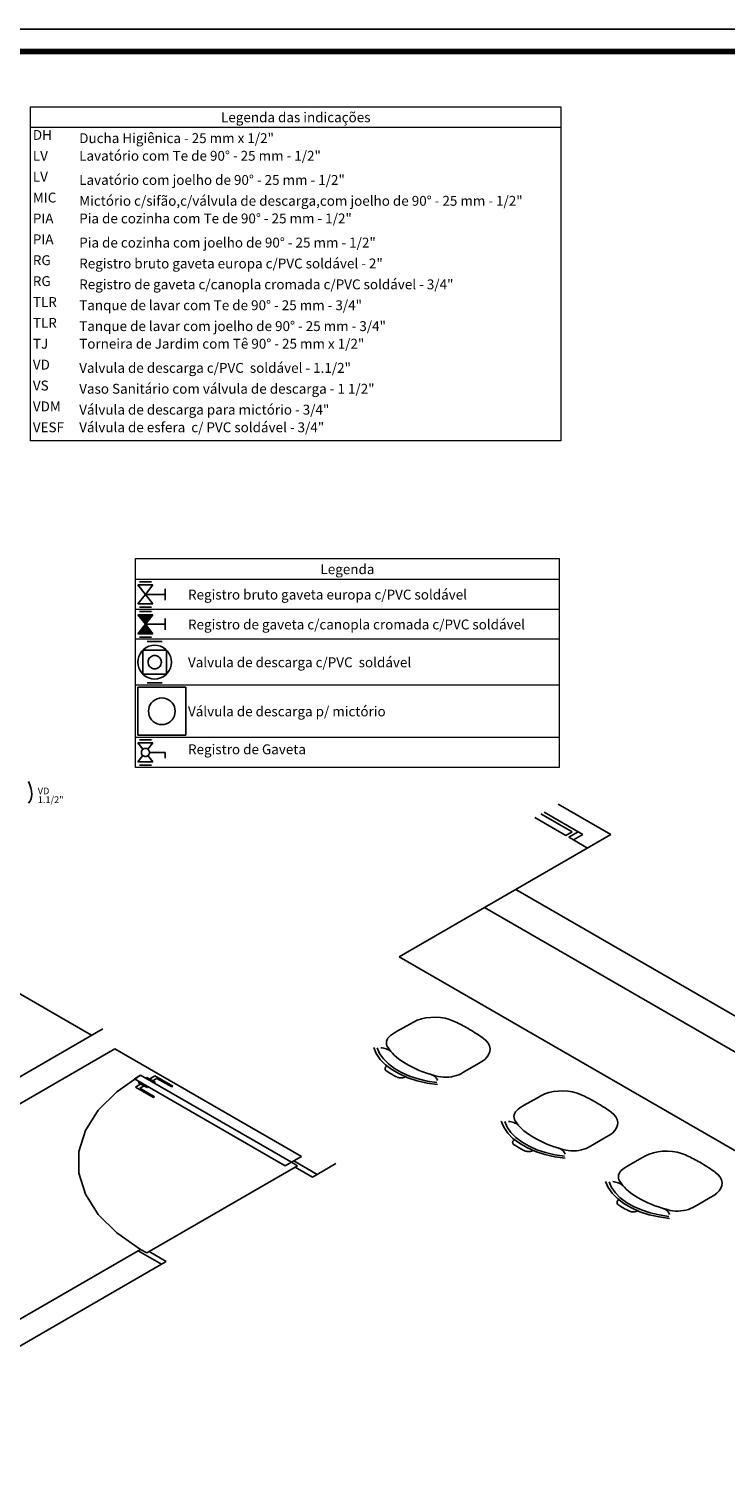
# Model space of a CAD drawing. Units: metres. Extents: x 11900 to 12019, y -821 to -478.
# Drawn here: x 11967 to 11983, y -635 to -603 of the extents above; entities that cross this region are included whole.
import ezdxf

# ---------------------------------------------------------------- set-up
doc = ezdxf.new("R2010")
doc.units = ezdxf.units.M
doc.header["$LTSCALE"] = 2.5
doc.header["$MEASUREMENT"] = 0
doc.layers.get('0').update_dxf_attribs({"linetype": 'CONTINUOUS'})
for name, color, linetype in [('0A', 6, 'CONTINUOUS'), ('CV_Prancha', 189, 'CONTINUOUS'), ('esquadrias', 5, 'CONTINUOUS'), ('Simbolos', 5, 'CONTINUOUS'), ('Simbolos_int', 2, 'CONTINUOUS')]:
    doc.layers.add(name, color=color, linetype=linetype)
doc.layers.add('DI-Tabelas', color=7, linetype='CONTINUOUS', lineweight=5)
doc.layers.add('Textos', color=7, linetype='CONTINUOUS', lineweight=5)
doc.styles.add('ARIAL', font='arial.ttf', dxfattribs={"oblique": 15, "height": 200})

msp = doc.modelspace()

# ---------------------------------------------------------------- hatches: boundary and pattern name
at = {"layer": 'Simbolos', "linetype": 'Continuous'}
for points in [[(11969.53363, -615.75634), (11969.86963, -615.75634), (11969.70195, -615.96634)], [(11969.70195, -615.96634), (11969.53363, -616.17634), (11969.86963, -616.17634)]]:
    msp.add_hatch(color=7, dxfattribs=at).paths.add_polyline_path(points)

# ---------------------------------------------------------------- linework, layer by layer
at = {"lineweight": 80}
msp.add_line((11959.45706, -603.20705), (12018.35706, -603.20705), dxfattribs=at)
at = {"color": 254, "ltscale": 0.1}
for p, q in [((11968.50314, -625.12102), (11952.39507, -615.82102)), ((11978.58279, -620.15095), (11979.4488, -620.65094)), ((11978.89455, -619.97095), (11980.07234, -620.65094)), ((11980.07234, -620.65094), (11975.35443, -623.37483)), ((11979.4488, -620.65094), (11979.24095, -620.77094)), ((11979.24095, -620.77094), (11979.55272, -620.95094)), ((11993.23872, -630.70033), (11977.9525, -621.87483)), ((11992.5459, -631.10033), (11977.25968, -622.27483)), ((11990.64064, -632.20033), (11975.35443, -623.37483)), ((11973.17968, -627.82102), (11969.02276, -625.42102)), ((11973.00647, -627.92102), (11973.52609, -628.22102)), ((11969.54237, -629.92102), (11970.06199, -630.22102))]:
    msp.add_line(p, q, dxfattribs=at)
at = {"color": 254, "linetype": 'Continuous', "ltscale": 0.1}
for p, q in [((11962.00795, -628.87102), (11968.75167, -624.97754)), ((11962.52757, -629.17102), (11969.02276, -625.42102)), ((11973.00647, -627.92102), (11973.17968, -627.82102)), ((11973.52609, -628.22102), (11973.94782, -627.97754)), ((11961.31513, -634.67102), (11969.54237, -629.92102)), ((11961.62381, -635.09281), (11970.06199, -630.22102))]:
    msp.add_line(p, q, dxfattribs=at)
at = {"color": 254}
for points in [[(11975.59271, -624.8711), (11975.29952, -625.04037), (11975.20375, -625.09732), (11975.20375, -625.09732), (11975.20375, -625.09732), (11975.16525, -625.12401), (11975.13271, -625.15323), (11975.10661, -625.18452), (11975.08736, -625.21743), (11975.07524, -625.25146), (11975.07043, -625.28608), (11975.07301, -625.32079), (11975.08294, -625.35505), (11975.10007, -625.38835), (11975.10007, -625.38835), (11975.10007, -625.38835), (11975.10007, -625.38835), (11975.13125, -625.43418), (11975.16624, -625.47908), (11975.20494, -625.52296), (11975.24727, -625.56571), (11975.29314, -625.60722), (11975.34242, -625.6474), (11975.39501, -625.68617), (11975.45079, -625.72342), (11975.50962, -625.75907), (11975.50962, -625.75907), (11975.50962, -625.75907), (11975.50962, -625.75907), (11975.57908, -625.79752), (11975.65132, -625.83423), (11975.72622, -625.86911), (11975.80364, -625.90212), (11975.88343, -625.93318), (11975.96545, -625.96223), (11976.04956, -625.98924), (11976.13558, -626.01414), (11976.22338, -626.03689), (11976.22338, -626.03689), (11976.22338, -626.03689), (11976.22338, -626.03689), (11976.28105, -626.04678), (11976.34039, -626.05251), (11976.4005, -626.054), (11976.46048, -626.05123), (11976.51941, -626.04423), (11976.57641, -626.03311), (11976.63062, -626.01804), (11976.68122, -625.99926), (11976.72745, -625.97703), (11976.72745, -625.97703), (11976.72745, -625.97703), (11976.82609, -625.92173), (11976.82609, -625.92173), (11977.11928, -625.75246), (11977.1965, -625.70651), (11977.1965, -625.70651), (11977.1965, -625.70651), (11977.26421, -625.6578), (11977.31781, -625.60354), (11977.35597, -625.54509), (11977.37773, -625.48391), (11977.38256, -625.42151), (11977.37034, -625.35945), (11977.34136, -625.29927), (11977.29635, -625.24247), (11977.23643, -625.19046), (11977.23643, -625.19046), (11977.23643, -625.19046), (11977.23643, -625.19046), (11977.19907, -625.16456), (11977.16124, -625.13888), (11977.12293, -625.11345), (11977.08415, -625.08825), (11977.0449, -625.06329), (11977.00519, -625.03858), (11976.96503, -625.01412), (11976.92442, -624.9899), (11976.88335, -624.96594), (11976.88335, -624.96594), (11976.88335, -624.96594), (11976.88335, -624.96594), (11976.8498, -624.94682), (11976.8158, -624.92796), (11976.78138, -624.90936), (11976.74653, -624.89103), (11976.71126, -624.87297), (11976.67558, -624.85518), (11976.63949, -624.83766), (11976.60301, -624.82042), (11976.56613, -624.80346), (11976.56613, -624.80346), (11976.56613, -624.80346), (11976.56613, -624.80346), (11976.47605, -624.76887), (11976.37767, -624.74288), (11976.27343, -624.72615), (11976.16594, -624.71909), (11976.05786, -624.72188), (11975.95188, -624.73444), (11975.85065, -624.75647), (11975.75667, -624.78742), (11975.67229, -624.82651), (11975.67229, -624.82651), (11975.67229, -624.82651), (11975.59271, -624.8711), (11975.59271, -624.8711)], [(11974.78757, -625.39594), (11974.84424, -625.52941), (11974.93178, -625.65719), (11975.04857, -625.77692), (11975.19245, -625.88639), (11975.36075, -625.98355), (11975.55035, -626.06662), (11975.75773, -626.13405), (11975.97906, -626.18459), (11976.21022, -626.21731)], [(11974.86392, -625.4037), (11974.92012, -625.52782), (11975.00422, -625.64657), (11975.11473, -625.75787), (11975.24973, -625.85977), (11975.40686, -625.95048), (11975.58335, -626.02842), (11975.77612, -626.09223), (11975.9818, -626.14078), (11976.19678, -626.17323)], [(11975.17591, -625.49055), (11975.15872, -625.47474), (11975.13888, -625.45998), (11975.1166, -625.44645), (11975.09209, -625.43425), (11975.0656, -625.42353), (11975.0374, -625.41438), (11975.00776, -625.4069), (11974.97698, -625.40116), (11974.94537, -625.39721)], [(11975.08251, -625.80567), (11975.06709, -625.81654), (11975.05499, -625.82873), (11975.04654, -625.84191), (11975.04197, -625.85571), (11975.0414, -625.86976), (11975.04486, -625.88367), (11975.05225, -625.89705), (11975.06336, -625.90955), (11975.0779, -625.92082)], [(11975.0779, -625.92082), (11975.10175, -625.93568), (11975.12585, -625.9504), (11975.15018, -625.96499), (11975.17475, -625.97945), (11975.19956, -625.99377), (11975.2246, -626.00796), (11975.24987, -626.02201), (11975.27537, -626.03592), (11975.3011, -626.04969)], [(11976.20802, -626.12621), (11976.20195, -626.10777), (11976.19275, -626.08977), (11976.18051, -626.07239), (11976.16534, -626.05579), (11976.14741, -626.04014), (11976.12687, -626.02559), (11976.10395, -626.01229), (11976.07885, -626.00036), (11976.05183, -625.98993)], [(11975.3011, -626.04969), (11975.32062, -626.05808), (11975.34227, -626.0645), (11975.36546, -626.06876), (11975.38955, -626.07076), (11975.41388, -626.07043), (11975.43778, -626.06779), (11975.4606, -626.06291), (11975.48172, -626.05593), (11975.50054, -626.04702)], [(11978.43509, -626.51215), (11978.1419, -626.68142), (11978.04613, -626.73837), (11978.04613, -626.73837), (11978.04613, -626.73837), (11978.00763, -626.76506), (11977.97509, -626.79428), (11977.94899, -626.82557), (11977.92974, -626.85848), (11977.91762, -626.89251), (11977.91281, -626.92713), (11977.91539, -626.96184), (11977.92532, -626.9961), (11977.94245, -627.02939), (11977.94245, -627.02939), (11977.94245, -627.02939), (11977.94245, -627.02939), (11977.97363, -627.07522), (11978.00862, -627.12013), (11978.04732, -627.16401), (11978.08966, -627.20675), (11978.13552, -627.24827), (11978.1848, -627.28845), (11978.23739, -627.32722), (11978.29317, -627.36447), (11978.352, -627.40012), (11978.352, -627.40012), (11978.352, -627.40012), (11978.352, -627.40012), (11978.42146, -627.43857), (11978.4937, -627.47528), (11978.5686, -627.51016), (11978.64602, -627.54317), (11978.72581, -627.57423), (11978.80783, -627.60328), (11978.89194, -627.63029), (11978.97796, -627.65519), (11979.06576, -627.67794), (11979.06576, -627.67794), (11979.06576, -627.67794), (11979.06576, -627.67794), (11979.12343, -627.68783), (11979.18277, -627.69356), (11979.24288, -627.69505), (11979.30286, -627.69227), (11979.36179, -627.68528), (11979.41879, -627.67416), (11979.473, -627.65909), (11979.5236, -627.6403), (11979.56983, -627.61808), (11979.56983, -627.61808), (11979.56983, -627.61808), (11979.66847, -627.56278), (11979.66847, -627.56278), (11979.96166, -627.39351), (11980.03888, -627.34756), (11980.03888, -627.34756), (11980.03888, -627.34756), (11980.10659, -627.29885), (11980.16019, -627.24459), (11980.19835, -627.18614), (11980.22012, -627.12496), (11980.22494, -627.06256), (11980.21272, -627.0005), (11980.18374, -626.94032), (11980.13873, -626.88352), (11980.07881, -626.83151), (11980.07881, -626.83151), (11980.07881, -626.83151), (11980.07881, -626.83151), (11980.04145, -626.8056), (11980.00362, -626.77993), (11979.96531, -626.7545), (11979.92653, -626.7293), (11979.88728, -626.70434), (11979.84757, -626.67963), (11979.80741, -626.65517), (11979.7668, -626.63095), (11979.72574, -626.60699), (11979.72574, -626.60699), (11979.72574, -626.60699), (11979.72574, -626.60699), (11979.69218, -626.58787), (11979.65818, -626.56901), (11979.62376, -626.55041), (11979.58891, -626.53208), (11979.55364, -626.51402), (11979.51796, -626.49622), (11979.48187, -626.47871), (11979.44539, -626.46147), (11979.40851, -626.44451), (11979.40851, -626.44451), (11979.40851, -626.44451), (11979.40851, -626.44451), (11979.31843, -626.40992), (11979.22005, -626.38393), (11979.11581, -626.3672), (11979.00832, -626.36014), (11978.90024, -626.36293), (11978.79426, -626.37549), (11978.69303, -626.39752), (11978.59905, -626.42847), (11978.51467, -626.46756), (11978.51467, -626.46756), (11978.51467, -626.46756), (11978.43509, -626.51215), (11978.43509, -626.51215)], [(11977.62995, -627.03699), (11977.68662, -627.17045), (11977.77416, -627.29824), (11977.89095, -627.41797), (11978.03483, -627.52744), (11978.20313, -627.6246), (11978.39273, -627.70767), (11978.60011, -627.7751), (11978.82144, -627.82564), (11979.0526, -627.85836)], [(11977.7063, -627.04475), (11977.7625, -627.16887), (11977.8466, -627.28762), (11977.95711, -627.39892), (11978.09211, -627.50081), (11978.24924, -627.59153), (11978.42573, -627.66947), (11978.6185, -627.73328), (11978.82418, -627.78183), (11979.03916, -627.81428)], [(11978.01829, -627.1316), (11978.0011, -627.11579), (11977.98126, -627.10103), (11977.95898, -627.0875), (11977.93447, -627.0753), (11977.90799, -627.06458), (11977.87978, -627.05543), (11977.85015, -627.04795), (11977.81936, -627.04221), (11977.78775, -627.03826)], [(11977.92489, -627.44672), (11977.90947, -627.45759), (11977.89737, -627.46978), (11977.88892, -627.48296), (11977.88435, -627.49676), (11977.88379, -627.51081), (11977.88724, -627.52471), (11977.89463, -627.5381), (11977.90574, -627.5506), (11977.92028, -627.56187)], [(11977.92028, -627.56187), (11977.94413, -627.57673), (11977.96823, -627.59145), (11977.99256, -627.60604), (11978.01713, -627.6205), (11978.04194, -627.63482), (11978.06698, -627.64901), (11978.09225, -627.66306), (11978.11775, -627.67697), (11978.14348, -627.69074)], [(11979.0504, -627.76726), (11979.04433, -627.74882), (11979.03513, -627.73082), (11979.02289, -627.71344), (11979.00772, -627.69684), (11978.98979, -627.68119), (11978.96925, -627.66664), (11978.94633, -627.65334), (11978.92123, -627.64141), (11978.89422, -627.63098)], [(11978.14348, -627.69074), (11978.163, -627.69913), (11978.18465, -627.70555), (11978.20784, -627.70981), (11978.23193, -627.71181), (11978.25626, -627.71148), (11978.28016, -627.70884), (11978.30298, -627.70396), (11978.3241, -627.69698), (11978.34293, -627.68807)], [(11980.76068, -627.85483), (11980.46749, -628.0241), (11980.37172, -628.08105), (11980.37172, -628.08105), (11980.37172, -628.08105), (11980.33322, -628.10774), (11980.30068, -628.13696), (11980.27458, -628.16825), (11980.25533, -628.20116), (11980.24321, -628.23519), (11980.2384, -628.26981), (11980.24098, -628.30452), (11980.25091, -628.33878), (11980.26804, -628.37207), (11980.26804, -628.37207), (11980.26804, -628.37207), (11980.26804, -628.37207), (11980.29922, -628.41791), (11980.33421, -628.46281), (11980.37291, -628.50669), (11980.41525, -628.54943), (11980.46111, -628.59095), (11980.51039, -628.63113), (11980.56299, -628.6699), (11980.61876, -628.70715), (11980.67759, -628.7428), (11980.67759, -628.7428), (11980.67759, -628.7428), (11980.67759, -628.7428), (11980.74705, -628.78125), (11980.81929, -628.81796), (11980.89419, -628.85284), (11980.97161, -628.88585), (11981.0514, -628.91691), (11981.13342, -628.94596), (11981.21753, -628.97297), (11981.30356, -628.99787), (11981.39135, -629.02062), (11981.39135, -629.02062), (11981.39135, -629.02062), (11981.39135, -629.02062), (11981.44903, -629.03051), (11981.50837, -629.03624), (11981.56847, -629.03773), (11981.62845, -629.03496), (11981.68738, -629.02796), (11981.74438, -629.01684), (11981.79859, -629.00177), (11981.84919, -628.98298), (11981.89542, -628.96076), (11981.89542, -628.96076), (11981.89542, -628.96076), (11981.99406, -628.90546), (11981.99406, -628.90546), (11982.28725, -628.73619), (11982.36447, -628.69024), (11982.36447, -628.69024), (11982.36447, -628.69024), (11982.43218, -628.64153), (11982.48578, -628.58727), (11982.52394, -628.52882), (11982.54571, -628.46764), (11982.55053, -628.40524), (11982.53831, -628.34318), (11982.50933, -628.283), (11982.46432, -628.2262), (11982.4044, -628.17419), (11982.4044, -628.17419), (11982.4044, -628.17419), (11982.4044, -628.17419), (11982.36704, -628.14828), (11982.32921, -628.12261), (11982.2909, -628.09718), (11982.25212, -628.07198), (11982.21287, -628.04702), (11982.17317, -628.02231), (11982.133, -627.99785), (11982.09239, -627.97363), (11982.05133, -627.94967), (11982.05133, -627.94967), (11982.05133, -627.94967), (11982.05133, -627.94967), (11982.01777, -627.93055), (11981.98377, -627.91169), (11981.94935, -627.89309), (11981.9145, -627.87476), (11981.87923, -627.8567), (11981.84355, -627.83891), (11981.80746, -627.82139), (11981.77098, -627.80415), (11981.7341, -627.78719), (11981.7341, -627.78719), (11981.7341, -627.78719), (11981.7341, -627.78719), (11981.64402, -627.7526), (11981.54564, -627.72661), (11981.4414, -627.70988), (11981.33391, -627.70282), (11981.22583, -627.70561), (11981.11985, -627.71817), (11981.01862, -627.7402), (11980.92464, -627.77115), (11980.84026, -627.81024), (11980.84026, -627.81024), (11980.84026, -627.81024), (11980.76068, -627.85483), (11980.76068, -627.85483)], [(11979.95554, -628.37967), (11980.01221, -628.51314), (11980.09975, -628.64092), (11980.21654, -628.76065), (11980.36042, -628.87012), (11980.52872, -628.96728), (11980.71832, -629.05035), (11980.9257, -629.11778), (11981.14703, -629.16832), (11981.37819, -629.20104)], [(11980.03189, -628.38743), (11980.08809, -628.51155), (11980.17219, -628.6303), (11980.2827, -628.7416), (11980.4177, -628.8435), (11980.57483, -628.93421), (11980.75132, -629.01215), (11980.94409, -629.07596), (11981.14977, -629.12451), (11981.36475, -629.15696)], [(11980.34389, -628.47428), (11980.32669, -628.45847), (11980.30685, -628.44371), (11980.28457, -628.43018), (11980.26006, -628.41798), (11980.23358, -628.40726), (11980.20537, -628.39811), (11980.17574, -628.39063), (11980.14495, -628.38489), (11980.11334, -628.38094)], [(11980.25049, -628.7894), (11980.23506, -628.80027), (11980.22296, -628.81246), (11980.21451, -628.82564), (11980.20994, -628.83944), (11980.20938, -628.85349), (11980.21284, -628.86739), (11980.22022, -628.88078), (11980.23134, -628.89328), (11980.24587, -628.90455)], [(11980.24587, -628.90455), (11980.26972, -628.91941), (11980.29382, -628.93413), (11980.31815, -628.94872), (11980.34272, -628.96318), (11980.36753, -628.9775), (11980.39257, -628.99169), (11980.41784, -629.00574), (11980.44334, -629.01965), (11980.46907, -629.03342)], [(11980.46907, -629.03342), (11980.48859, -629.04181), (11980.51024, -629.04823), (11980.53343, -629.05249), (11980.55752, -629.05449), (11980.58185, -629.05416), (11980.60575, -629.05152), (11980.62858, -629.04664), (11980.64969, -629.03966), (11980.66852, -629.03075)], [(11981.37599, -629.10994), (11981.36992, -629.0915), (11981.36072, -629.0735), (11981.34848, -629.05612), (11981.33331, -629.03952), (11981.31538, -629.02387), (11981.29484, -629.00932), (11981.27192, -628.99602), (11981.24682, -628.98409), (11981.21981, -628.97366)]]:
    msp.add_lwpolyline(points, dxfattribs=at)
at = {"layer": '0A', "color": 254, "ltscale": 0.1}
msp.add_line((11969.78486, -629.94102), (11973.09308, -628.03102), dxfattribs=at)
at = {"layer": 'CV_Prancha'}
msp.add_line((11959.45706, -602.70705), (12018.85706, -602.70705), dxfattribs=at)
at = {"layer": 'DI-Tabelas'}
for p, q in [((11967.14433, -604.90096), (11967.14433, -604.43576)), ((11967.14433, -604.43576), (11978.95879, -604.43576)), ((11978.95879, -604.43576), (11978.95879, -604.90096)), ((11978.95879, -604.90096), (11967.14433, -604.90096)), ((11967.14433, -605.36616), (11967.14433, -604.90096)), ((11978.95879, -604.90096), (11978.95879, -605.36616)), ((11967.14433, -605.83136), (11967.14433, -605.36616)), ((11978.95879, -605.36616), (11978.95879, -605.83136)), ((11967.14433, -606.29656), (11967.14433, -605.83136)), ((11978.95879, -605.83136), (11978.95879, -606.29656)), ((11967.14433, -606.76176), (11967.14433, -606.29656)), ((11978.95879, -606.29656), (11978.95879, -606.76176)), ((11967.14433, -607.22696), (11967.14433, -606.76176)), ((11978.95879, -606.76176), (11978.95879, -607.22696)), ((11967.14433, -607.69216), (11967.14433, -607.22696)), ((11978.95879, -607.22696), (11978.95879, -607.69216)), ((11967.14433, -608.15736), (11967.14433, -607.69216)), ((11978.95879, -607.69216), (11978.95879, -608.15736)), ((11967.14433, -608.62256), (11967.14433, -608.15736)), ((11978.95879, -608.15736), (11978.95879, -608.62256)), ((11967.14433, -609.08776), (11967.14433, -608.62256)), ((11978.95879, -608.62256), (11978.95879, -609.08776)), ((11967.14433, -609.55296), (11967.14433, -609.08776)), ((11978.95879, -609.08776), (11978.95879, -609.55296)), ((11967.14433, -610.01816), (11967.14433, -609.55296)), ((11978.95879, -609.55296), (11978.95879, -610.01816)), ((11967.14433, -610.48336), (11967.14433, -610.01816)), ((11978.95879, -610.01816), (11978.95879, -610.48336)), ((11967.14433, -610.94856), (11967.14433, -610.48336)), ((11978.95879, -610.48336), (11978.95879, -610.94856)), ((11967.14433, -611.41376), (11967.14433, -610.94856)), ((11978.95879, -610.94856), (11978.95879, -611.41376)), ((11967.14433, -611.87896), (11967.14433, -611.41376)), ((11978.95879, -611.41376), (11978.95879, -611.87896)), ((11968.17708, -611.87896), (11967.14433, -611.87896)), ((11978.95879, -611.87896), (11968.17708, -611.87896)), ((11969.48363, -614.96794), (11969.48363, -614.50274)), ((11969.48363, -614.50274), (11978.92326, -614.50274)), ((11978.92326, -614.50274), (11978.92326, -614.96794)), ((11978.92326, -614.96794), (11969.48363, -614.96794)), ((11969.48363, -615.63354), (11969.48363, -614.96794)), ((11978.92326, -614.96794), (11978.92326, -615.63354)), ((11970.60099, -615.63354), (11969.48363, -615.63354)), ((11969.48363, -616.29914), (11969.48363, -615.63354)), ((11978.92326, -615.63354), (11970.60099, -615.63354)), ((11978.92326, -615.63354), (11978.92326, -616.29914)), ((11970.60099, -616.29914), (11969.48363, -616.29914)), ((11969.48363, -617.31914), (11969.48363, -616.29914)), ((11978.92326, -616.29914), (11970.60099, -616.29914)), ((11978.92326, -616.29914), (11978.92326, -617.31914)), ((11970.60099, -617.31914), (11969.48363, -617.31914)), ((11969.48363, -618.48714), (11969.48363, -617.31914)), ((11978.92326, -617.31914), (11970.60099, -617.31914)), ((11978.92326, -617.31914), (11978.92326, -618.48714)), ((11970.60099, -618.48714), (11969.48363, -618.48714)), ((11969.48363, -619.15274), (11969.48363, -618.48714)), ((11978.92326, -618.48714), (11970.60099, -618.48714)), ((11978.92326, -618.48714), (11978.92326, -619.15274)), ((11970.60099, -619.15274), (11969.48363, -619.15274)), ((11978.92326, -619.15274), (11970.60099, -619.15274))]:
    msp.add_line(p, q, dxfattribs=at)
at = {"layer": 'esquadrias', "color": 254, "ltscale": 0.1}
for p, q in [((11978.37494, -620.27095), (11979.06775, -620.67094)), ((11979.20631, -620.59094), (11978.5135, -620.19095)), ((11979.06775, -620.67094), (11979.20631, -620.59094)), ((11979.13703, -620.71094), (11979.34488, -620.59094)), ((11979.13703, -620.71094), (11979.24095, -620.77094)), ((11969.59433, -626.01102), (11969.45577, -626.09102)), ((11972.95451, -627.95102), (11969.59433, -626.01102)), ((11969.45577, -626.09102), (11972.81595, -628.03102)), ((11969.60299, -626.20602), (11969.48175, -626.27602)), ((11969.48175, -626.27602), (11969.88012, -626.50602)), ((11969.56835, -626.15602), (11969.54237, -626.17102)), ((11969.54237, -626.17102), (11969.7329, -626.28102)), ((11969.57701, -626.30102), (11969.67228, -626.24602)), ((11969.9061, -626.49102), (11969.57701, -626.30102)), ((11969.70692, -626.07602), (11969.7329, -626.06102)), ((11969.7329, -626.06102), (11969.92342, -626.17102)), ((11969.7329, -626.28102), (11969.75888, -626.26602)), ((11969.79352, -626.09602), (11969.91476, -626.02602)), ((11969.95806, -626.08102), (11969.8628, -626.13602)), ((11969.92342, -626.17102), (11969.89744, -626.18602)), ((11969.91476, -626.02602), (11970.31314, -626.25602)), ((11970.28715, -626.27102), (11969.95806, -626.08102)), ((11970.31314, -626.25602), (11970.28715, -626.27102)), ((11969.88012, -626.50602), (11969.9061, -626.49102)), ((11972.81595, -628.03102), (11972.95451, -627.95102)), ((11972.95451, -627.95102), (11973.00647, -627.92102)), ((11973.09308, -628.03102), (11972.95451, -627.95102)), ((11973.04112, -628.06102), (11973.09308, -628.03102)), ((11973.42217, -628.28102), (11973.04112, -628.06102)), ((11973.52609, -628.22102), (11973.42217, -628.28102)), ((11969.59433, -629.89102), (11969.54237, -629.92102)), ((11969.7329, -629.97102), (11969.59433, -629.89102)), ((11969.78486, -629.94102), (11969.7329, -629.97102)), ((11970.16591, -630.16102), (11969.78486, -629.94102)), ((11970.06199, -630.22102), (11970.16591, -630.16102))]:
    msp.add_line(p, q, dxfattribs=at)
msp.add_lwpolyline([(11969.59433, -626.01102), (11969.06189, -626.37738), (11968.64773, -626.79154), (11968.36442, -627.24094), (11968.22059, -627.71191), (11968.22059, -628.19014), (11968.36442, -628.66111), (11968.64773, -629.11051), (11969.06189, -629.52467), (11969.59433, -629.89102)], dxfattribs=at)
at = {"layer": 'Simbolos', "color": 7}
for p, q in [((11969.53363, -615.09074), (11969.70195, -615.30074)), ((11969.53363, -615.09074), (11969.86963, -615.09074)), ((11969.53363, -615.51074), (11969.70195, -615.30074)), ((11969.86963, -615.09074), (11969.70131, -615.30074)), ((11969.86963, -615.51074), (11969.70195, -615.30074)), ((11969.70195, -615.30074), (11970.14115, -615.30074)), ((11970.14115, -615.42674), (11970.14115, -615.17474)), ((11969.53363, -615.51074), (11969.86963, -615.51074)), ((11969.53363, -615.75634), (11969.86963, -615.75634)), ((11969.53363, -615.75634), (11969.70195, -615.96634)), ((11969.53363, -616.17634), (11969.70195, -615.96634)), ((11969.86963, -615.75634), (11969.70131, -615.96634)), ((11969.70195, -615.96634), (11970.14115, -615.96634)), ((11969.86963, -616.17634), (11969.70195, -615.96634)), ((11970.14115, -616.09234), (11970.14115, -615.84034)), ((11969.53363, -616.17634), (11969.86963, -616.17634)), ((11970.17463, -616.54357), (11969.6438, -616.54357)), ((11969.6438, -616.54357), (11969.6438, -617.07471)), ((11970.17463, -617.07471), (11970.17463, -616.54357)), ((11969.6438, -617.07471), (11970.17463, -617.07471)), ((11970.60099, -617.36914), (11969.53363, -617.36914)), ((11969.53363, -617.36914), (11969.53363, -618.43714)), ((11970.60099, -618.43714), (11970.60099, -617.36914)), ((11969.53363, -618.43714), (11970.60099, -618.43714)), ((11969.53363, -618.60994), (11969.86963, -618.60994)), ((11969.53363, -618.60994), (11969.64567, -618.7497)), ((11969.53363, -619.02994), (11969.64567, -618.89018)), ((11969.86963, -618.60994), (11969.75787, -618.74938)), ((11969.86963, -619.02994), (11969.75811, -618.89026)), ((11969.79195, -618.81994), (11970.14115, -618.81994)), ((11970.14115, -618.94594), (11970.14115, -618.81994)), ((11969.53363, -619.02994), (11969.86963, -619.02994))]:
    msp.add_line(p, q, dxfattribs=at)
for points in [[(11970.2848, -616.80914), (11970.27909, -616.74392), (11970.26215, -616.68069), (11970.23448, -616.62135), (11970.19693, -616.56772), (11970.15063, -616.52143), (11970.09701, -616.48388), (11970.03767, -616.45621), (11969.97443, -616.43927), (11969.90921, -616.43356), (11969.84399, -616.43927), (11969.78076, -616.45621), (11969.72142, -616.48388), (11969.66779, -616.52143), (11969.6215, -616.56772), (11969.58395, -616.62135), (11969.55628, -616.68069), (11969.53934, -616.74392), (11969.53363, -616.80914), (11969.53934, -616.87436), (11969.55628, -616.9376), (11969.58395, -616.99693), (11969.6215, -617.05056), (11969.66779, -617.09686), (11969.72142, -617.13441), (11969.78076, -617.16208), (11969.84399, -617.17902), (11969.90921, -617.18473), (11969.97443, -617.17902), (11970.03767, -617.16208), (11970.09701, -617.13441), (11970.15063, -617.09686), (11970.19693, -617.05056), (11970.23448, -616.99693), (11970.26215, -616.9376), (11970.27909, -616.87436), (11970.2848, -616.80914)], [(11970.05815, -616.80914), (11970.05589, -616.78328), (11970.04917, -616.7582), (11970.0382, -616.73467), (11970.02331, -616.71341), (11970.00495, -616.69505), (11969.98368, -616.68016), (11969.96015, -616.66918), (11969.93508, -616.66247), (11969.90921, -616.6602), (11969.88335, -616.66247), (11969.85827, -616.66918), (11969.83474, -616.68016), (11969.81348, -616.69505), (11969.79512, -616.71341), (11969.78023, -616.73467), (11969.76926, -616.7582), (11969.76254, -616.78328), (11969.76027, -616.80914), (11969.76254, -616.83501), (11969.76926, -616.86008), (11969.78023, -616.88361), (11969.79512, -616.90488), (11969.81348, -616.92324), (11969.83474, -616.93813), (11969.85827, -616.9491), (11969.88335, -616.95582), (11969.90921, -616.95808), (11969.93508, -616.95582), (11969.96015, -616.9491), (11969.98368, -616.93813), (11970.00495, -616.92324), (11970.02331, -616.90488), (11970.0382, -616.88361), (11970.04917, -616.86008), (11970.05589, -616.83501), (11970.05815, -616.80914)], [(11970.3644, -617.90314), (11970.35989, -617.85155), (11970.34648, -617.80153), (11970.3246, -617.7546), (11970.2949, -617.71218), (11970.25828, -617.67556), (11970.21586, -617.64585), (11970.16892, -617.62397), (11970.1189, -617.61057), (11970.06731, -617.60605), (11970.01572, -617.61057), (11969.9657, -617.62397), (11969.91877, -617.64585), (11969.87635, -617.67556), (11969.83973, -617.71218), (11969.81002, -617.7546), (11969.78814, -617.80153), (11969.77473, -617.85155), (11969.77022, -617.90314), (11969.77473, -617.95473), (11969.78814, -618.00475), (11969.81002, -618.05169), (11969.83973, -618.09411), (11969.87635, -618.13073), (11969.91877, -618.16043), (11969.9657, -618.18232), (11970.01572, -618.19572), (11970.06731, -618.20023), (11970.1189, -618.19572), (11970.16892, -618.18232), (11970.21586, -618.16043), (11970.25828, -618.13073), (11970.2949, -618.09411), (11970.3246, -618.05169), (11970.34648, -618.00475), (11970.35989, -617.95473), (11970.3644, -617.90314)], [(11969.79196, -618.81994), (11969.7906, -618.80431), (11969.78653, -618.78916), (11969.7799, -618.77494), (11969.7709, -618.76208), (11969.75981, -618.75099), (11969.74696, -618.74199), (11969.73274, -618.73536), (11969.71758, -618.7313), (11969.70195, -618.72993), (11969.68632, -618.7313), (11969.67117, -618.73536), (11969.65695, -618.74199), (11969.64409, -618.75099), (11969.633, -618.76208), (11969.624, -618.77494), (11969.61737, -618.78916), (11969.61331, -618.80431), (11969.61194, -618.81994), (11969.61331, -618.83557), (11969.61737, -618.85073), (11969.624, -618.86495), (11969.633, -618.8778), (11969.64409, -618.8889), (11969.65695, -618.8979), (11969.67117, -618.90453), (11969.68632, -618.90859), (11969.70195, -618.90995), (11969.71758, -618.90859), (11969.73274, -618.90453), (11969.74696, -618.8979), (11969.75981, -618.8889), (11969.7709, -618.8778), (11969.7799, -618.86495), (11969.78653, -618.85073), (11969.7906, -618.83557), (11969.79196, -618.81994)]]:
    msp.add_lwpolyline(points, dxfattribs=at)
at = {"layer": 'Simbolos'}
for points in [[(11967.09509, -619.46667), (11967.12761, -619.53907), (11967.15157, -619.61224), (11967.16625, -619.68395), (11967.17119, -619.75202)], [(11967.17119, -619.75202), (11967.16625, -619.81439), (11967.15157, -619.86915), (11967.12761, -619.91465), (11967.09509, -619.94951)]]:
    msp.add_lwpolyline(points, dxfattribs=at)
at = {"layer": 'Simbolos_int', "color": 7}
for p, q in [((11969.56723, -615.01794), (11969.83603, -615.01794)), ((11969.56723, -615.58354), (11969.83603, -615.58354)), ((11969.56659, -615.68354), (11969.83539, -615.68354)), ((11969.56659, -616.24914), (11969.83539, -616.24914)), ((11969.74439, -616.34914), (11970.07829, -616.34914)), ((11969.74439, -617.26914), (11970.07829, -617.26914)), ((11969.56723, -618.53714), (11969.83603, -618.53714)), ((11969.56723, -619.10274), (11969.83603, -619.10274))]:
    msp.add_line(p, q, dxfattribs=at)

# ---------------------------------------------------------------- texts
at = {"layer": 'DI-Tabelas', "char_height": 0.22, "line_spacing_factor": 0.6, "style": 'ARIAL'}
for s, insert, width, attachment_point in [('Legenda das indicações', (11973.05156, -604.85096), 6.4716797, 8), ('DH', (11967.19433, -605.24356), 0.8666016, 7), ('Ducha Higiênica - 25 mm x 1/2"', (11968.22708, -605.31616), 8.4164062, 7), ('LV', (11967.19433, -605.70876), 0.7338867, 7), ('Lavatório com Te de 90%%d - 25 mm - 1/2"', (11968.22708, -605.70876), 10.4698242, 7), ('LV', (11967.19433, -606.17396), 0.7338867, 7), ('Lavatório com joelho de 90%%d - 25 mm - 1/2"', (11968.22708, -606.24656), 11.3709961, 7), ('MIC', (11967.19433, -606.63916), 1.0998047, 7), ('Mictório c/sifão,c/válvula de descarga,com joelho de 90%%d - 25 mm - 1/2"', (11968.22708, -606.71176), 18.8739258, 7), ('PIA', (11967.19433, -607.10436), 0.9670898, 7), ('Pia de cozinha com Te de 90%%d - 25 mm - 1/2"', (11968.22708, -607.10436), 11.9375977, 7), ('PIA', (11967.19433, -607.56956), 0.9670898, 7), ('Pia de cozinha com joelho de 90%%d - 25 mm - 1/2"', (11968.22708, -607.64216), 12.8387695, 7), ('RG', (11967.19433, -608.03476), 0.9, 7), ('Registro bruto gaveta europa c/PVC soldável - 2"', (11968.22708, -608.10736), 13.0866211, 7), ('RG', (11967.19433, -608.49996), 0.9, 7), ('Registro de gaveta c/canopla cromada c/PVC soldável - 3/4"', (11968.22708, -608.57256), 16.0880859, 7), ('TLR', (11967.19433, -608.96516), 1.1334961, 7), ('Tanque de lavar com Te de 90%%d - 25 mm - 3/4"', (11968.22708, -609.03776), 12.337793, 7), ('TLR', (11967.19433, -609.43036), 1.1334961, 7), ('Tanque de lavar com joelho de 90%%d - 25 mm - 3/4"', (11968.22708, -609.50296), 13.2389648, 7), ('TJ', (11967.19433, -609.89556), 0.6665039, 7), ('Torneira de Jardim com Tê 90° - 25 mm x 1/2"', (11968.22708, -609.89556), 12.3237305, 7), ('VD', (11967.19433, -610.36076), 0.8334961, 7), ('Valvula de descarga c/PVC  soldável - 1.1/2"', (11968.22708, -610.43336), 11.9194336, 7), ('VS', (11967.19433, -610.82596), 0.8003906, 7), ('Vaso Sanitário com válvula de descarga - 1 1/2"', (11968.22708, -610.89856), 12.7866211, 7), ('VDM', (11967.19433, -611.29116), 1.3333008, 7), ('Válvula de descarga para mictório - 3/4"', (11968.22708, -611.36376), 10.6517578, 7), ('Válvula de esfera  c/ PVC soldável - 3/4"', (11968.22708, -611.75636), 10.7850586, 7), ('VESF', (11967.19433, -611.75636), 1.5670898, 7), ('Legenda', (11974.20345, -614.91794), 2.3358398, 8), ('Registro bruto gaveta europa c/PVC soldável', (11970.65099, -615.48334), 12.0067383, 7), ('Registro de gaveta c/canopla cromada c/PVC soldável', (11970.65099, -616.14894), 14.5078125, 7), ('Valvula de descarga c/PVC  soldável', (11970.65099, -616.99174), 9.8387695, 7), ('Válvula de descarga p/ mictório', (11970.65099, -618.08574), 8.3709961, 7), ('Registro de Gaveta', (11970.65099, -618.92994), 9.2047852, 7)]:
    msp.add_mtext(s, dxfattribs=dict(at, insert=insert, width=width, attachment_point=attachment_point))
at = {"layer": 'Textos', "char_height": 0.15, "attachment_point": 7, "line_spacing_factor": 0.6, "style": 'ARIAL'}
for s, insert, width in [('VD', (11967.30326, -619.8), 0.5834473), ('1.1/2"', (11967.30326, -619.995), 1.0832227)]:
    msp.add_mtext(s, dxfattribs=dict(at, insert=insert, width=width))

doc.saveas('drawing.dxf')
